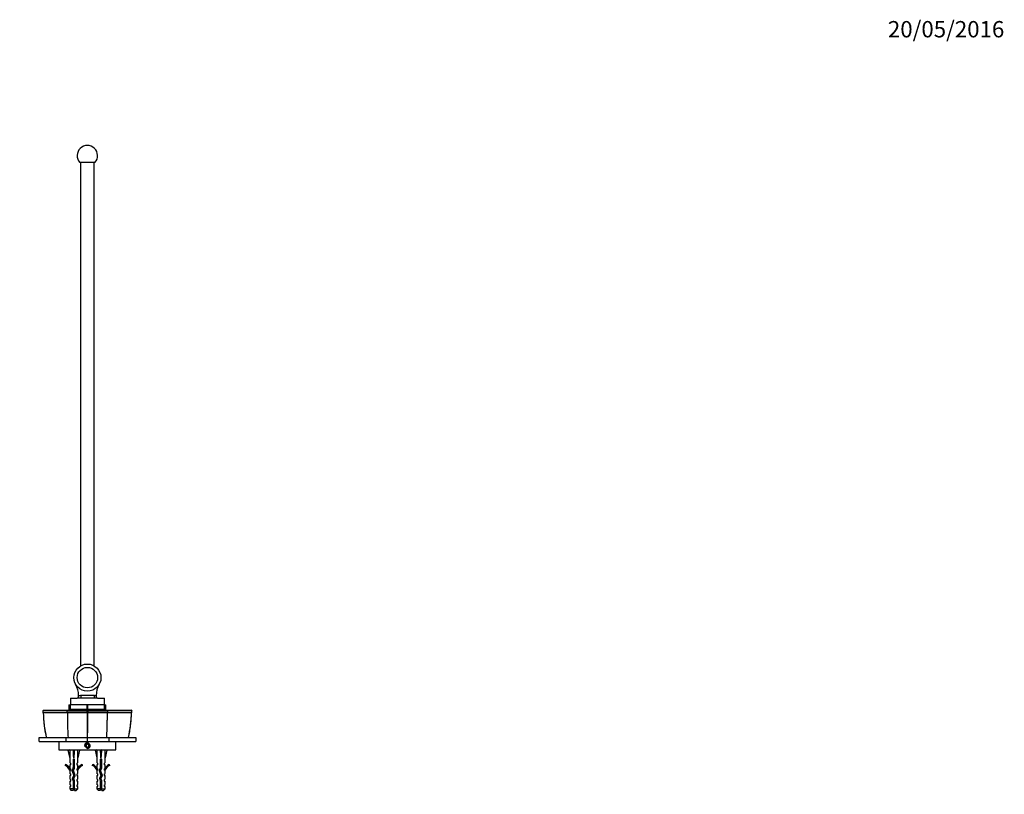
# Paper-space layout 'Layout1' of a CAD drawing. Units: millimetres. Extents: x 0 to 1425, y 0 to 1771.
# Drawn here: x 700 to 1424, y 1202 to 1771 of the extents above; entities that cross this region are included whole.
import ezdxf
from ezdxf import colors
from ezdxf.entities.mleader import LeaderData, LeaderLine
from ezdxf.math import Vec2, Vec3

# ---------------------------------------------------------------- set-up
doc = ezdxf.new("R2010")
doc.units = ezdxf.units.MM
doc.layers.add('DV4_Défaut', color=7, linetype='Continuous')
doc.layers.add('Défaut', color=7, linetype='Continuous')

# ---------------------------------------------------------------- blocks, each defined once
blk = doc.blocks.new('_DOT')
at = {"color": 0}
blk.add_line((0, 0), (-1, 0), dxfattribs=at)
at = {"color": 0, "const_width": 0.333}
blk.add_lwpolyline([(-0.1665, 0, 1), (0.1665, 0, 1)], format="xyb", close=True, dxfattribs=at)
blk = doc.blocks.new('SE3')
at = {"layer": 'DV4_Défaut', "color": 7, "linetype": 'Continuous'}
for p, q in [((755.42, 1666.32), (744.24, 1666.32)), ((744.83, 1666.32), (744.83, 1296.49)), ((754.83, 1296.48), (754.83, 1666.32)), ((744.94, 1274.82), (754.73, 1274.82)), ((744.94, 1274.82), (744.94, 1272.82)), ((754.73, 1274.82), (754.73, 1272.82)), ((736.21, 1267.83), (737.08, 1267.83)), ((736.21, 1267.83), (736.21, 1264.33)), ((737.08, 1264.33), (737.08, 1267.83)), ((737.08, 1267.83), (737.2, 1267.83)), ((737.2, 1267.83), (737.2, 1264.33)), ((737.33, 1272.82), (742.4, 1272.82)), ((737.33, 1272.82), (737.33, 1267.83)), ((762.33, 1267.82), (737.33, 1267.82)), ((744.94, 1272.82), (742.4, 1272.82)), ((754.73, 1272.82), (744.94, 1272.82)), ((749.74, 1264.33), (749.74, 1267.82)), ((749.93, 1267.82), (749.93, 1264.33)), ((757.27, 1272.82), (754.73, 1272.82)), ((757.27, 1272.82), (762.33, 1272.82)), ((762.33, 1267.83), (762.33, 1272.82)), ((762.47, 1264.33), (762.47, 1267.83)), ((762.47, 1267.83), (762.59, 1267.83)), ((762.59, 1267.83), (762.59, 1264.33)), ((762.59, 1267.83), (763.46, 1267.83)), ((763.46, 1264.33), (763.46, 1267.83)), ((717.55, 1263.93), (717, 1263.42)), ((717.06, 1263.48), (717.11, 1263.43)), ((717.11, 1263.42), (717.13, 1261.93)), ((735.05, 1261.93), (717.13, 1261.93)), ((735.04, 1263.43), (735.46, 1263.93)), ((749.61, 1261.93), (735.05, 1261.93)), ((736.21, 1264.33), (737.08, 1264.33)), ((737.2, 1264.33), (737.08, 1264.33)), ((749.74, 1264.33), (737.2, 1264.33)), ((739.83, 1264.33), (739.83, 1263.83)), ((749.61, 1263.43), (749.83, 1263.48)), ((749.61, 1261.93), (749.61, 1263.42)), ((749.61, 1261.93), (750.06, 1261.93)), ((749.93, 1264.33), (749.74, 1264.33)), ((749.83, 1263.42), (749.83, 1263.93)), ((749.83, 1263.48), (750.06, 1263.43)), ((762.47, 1264.33), (749.93, 1264.33)), ((750.06, 1263.42), (750.06, 1261.93)), ((764.62, 1261.93), (750.06, 1261.93)), ((759.83, 1263.83), (759.83, 1264.33)), ((762.59, 1264.33), (762.47, 1264.33)), ((762.59, 1264.33), (763.46, 1264.33)), ((764.63, 1263.43), (764.21, 1263.93)), ((782.54, 1261.93), (764.62, 1261.93)), ((782.67, 1263.42), (782.12, 1263.93)), ((782.54, 1261.93), (782.56, 1263.42)), ((782.56, 1263.43), (782.61, 1263.48)), ((714.34, 1240.83), (714.34, 1243.82)), ((714.34, 1243.82), (734, 1243.82)), ((714.34, 1240.83), (734, 1240.83)), ((728.83, 1240.83), (728.83, 1234.83)), ((734, 1243.82), (734, 1240.83)), ((734, 1243.82), (749.83, 1243.82)), ((734, 1240.83), (749.83, 1240.83)), ((749.83, 1238.98), (748.83, 1238.4)), ((748.83, 1238.4), (748.83, 1237.25)), ((748.83, 1237.25), (749.83, 1236.67)), ((750.02, 1243.83), (749.64, 1243.83)), ((749.83, 1240.83), (749.83, 1243.82)), ((749.83, 1243.82), (765.67, 1243.82)), ((749.83, 1240.83), (765.67, 1240.83)), ((750.83, 1238.4), (749.83, 1238.98)), ((749.83, 1236.67), (750.83, 1237.25)), ((750.83, 1237.25), (750.83, 1238.4)), ((765.67, 1243.82), (765.67, 1240.83)), ((765.67, 1243.82), (785.32, 1243.82)), ((765.67, 1240.83), (785.32, 1240.83)), ((770.83, 1234.83), (770.83, 1240.83)), ((785.32, 1243.82), (785.32, 1240.83)), ((728.83, 1234.83), (770.83, 1234.83)), ((736.86, 1234.76), (735.55, 1234.46)), ((735.55, 1234.46), (736.83, 1228.84)), ((736.83, 1234.83), (736.83, 1234.75)), ((739.48, 1234.76), (739.83, 1234.46)), ((740.19, 1234.76), (739.83, 1234.46)), ((739.83, 1234.46), (739.83, 1228.84)), ((742.81, 1234.76), (744.12, 1234.46)), ((742.83, 1234.75), (742.83, 1234.83)), ((744.12, 1234.46), (742.83, 1228.84)), ((756.86, 1234.76), (755.55, 1234.46)), ((755.55, 1234.46), (756.83, 1228.84)), ((756.83, 1234.83), (756.83, 1234.75)), ((759.48, 1234.76), (759.83, 1234.46)), ((760.19, 1234.76), (759.83, 1234.46)), ((759.83, 1234.46), (759.83, 1228.84)), ((762.81, 1234.76), (764.12, 1234.46)), ((762.83, 1234.75), (762.83, 1234.83)), ((764.12, 1234.46), (762.83, 1228.84)), ((733.76, 1223.89), (733.41, 1223.28)), ((736.83, 1228.84), (736.83, 1225.42)), ((737.58, 1224.68), (736.83, 1225.42)), ((737.58, 1223.83), (736.83, 1223.83)), ((736.83, 1223.83), (736.83, 1221.42)), ((737.58, 1223.83), (737.58, 1224.68)), ((740.33, 1227.83), (739.33, 1227.83)), ((739.33, 1227.83), (739.33, 1221.59)), ((740.33, 1221.38), (740.33, 1227.83)), ((742.08, 1224.68), (742.83, 1225.42)), ((742.08, 1224.68), (742.08, 1223.83)), ((742.08, 1223.83), (742.83, 1223.83)), ((742.83, 1225.42), (742.83, 1228.84)), ((742.83, 1221.42), (742.83, 1223.83)), ((746.26, 1223.28), (745.91, 1223.89)), ((753.76, 1223.89), (753.41, 1223.28)), ((756.83, 1228.84), (756.83, 1225.42)), ((757.58, 1224.68), (756.83, 1225.42)), ((757.58, 1223.83), (756.83, 1223.83)), ((756.83, 1223.83), (756.83, 1221.42)), ((757.58, 1223.83), (757.58, 1224.68)), ((760.33, 1227.83), (759.33, 1227.83)), ((759.33, 1227.83), (759.33, 1221.59)), ((760.33, 1221.38), (760.33, 1227.83)), ((762.08, 1224.68), (762.83, 1225.42)), ((762.08, 1224.68), (762.08, 1223.83)), ((762.83, 1223.83), (762.08, 1223.83)), ((762.83, 1225.42), (762.83, 1228.84)), ((762.83, 1221.42), (762.83, 1223.83)), ((766.26, 1223.28), (765.91, 1223.89)), ((737.58, 1220.68), (736.83, 1221.42)), ((736.83, 1219.83), (736.93, 1219.6)), ((736.83, 1219.83), (736.83, 1217.4)), ((737.58, 1216.83), (736.83, 1217.4)), ((737.58, 1215.83), (736.83, 1215.83)), ((736.83, 1215.83), (736.83, 1213.4)), ((737.58, 1219.83), (736.93, 1219.83)), ((736.93, 1219.83), (736.93, 1219.6)), ((737.58, 1219.83), (737.58, 1220.68)), ((737.58, 1215.83), (737.58, 1216.83)), ((739.33, 1221.59), (738.45, 1219.61)), ((738.45, 1219.61), (739.76, 1215.97)), ((739.76, 1215.97), (738.77, 1213.76)), ((739.53, 1219.57), (740.33, 1221.38)), ((740.83, 1215.93), (739.53, 1219.57)), ((739.83, 1213.69), (740.83, 1215.93)), ((742.08, 1220.68), (742.83, 1221.42)), ((742.08, 1220.68), (742.08, 1219.83)), ((742.74, 1219.83), (742.08, 1219.83)), ((742.08, 1216.83), (742.83, 1217.4)), ((742.08, 1216.83), (742.08, 1215.83)), ((742.08, 1215.83), (742.83, 1215.83)), ((742.74, 1219.6), (742.83, 1219.83)), ((742.74, 1219.6), (742.74, 1219.83)), ((742.83, 1217.4), (742.83, 1219.83)), ((742.83, 1213.4), (742.83, 1215.83)), ((757.58, 1220.68), (756.83, 1221.42)), ((756.83, 1219.83), (756.93, 1219.6)), ((756.83, 1219.83), (756.83, 1217.4)), ((757.58, 1216.83), (756.83, 1217.4)), ((756.83, 1215.83), (757.58, 1215.83)), ((756.83, 1215.83), (756.83, 1213.4)), ((757.58, 1219.83), (756.93, 1219.83)), ((756.93, 1219.83), (756.93, 1219.6)), ((757.58, 1219.83), (757.58, 1220.68)), ((757.58, 1215.83), (757.58, 1216.83)), ((759.33, 1221.59), (758.45, 1219.61)), ((758.45, 1219.61), (759.76, 1215.97)), ((759.76, 1215.97), (758.77, 1213.76)), ((759.53, 1219.57), (760.33, 1221.38)), ((760.83, 1215.93), (759.53, 1219.57)), ((759.83, 1213.69), (760.83, 1215.93)), ((762.08, 1220.68), (762.83, 1221.42)), ((762.08, 1220.68), (762.08, 1219.83)), ((762.74, 1219.83), (762.08, 1219.83)), ((762.08, 1216.83), (762.83, 1217.4)), ((762.08, 1216.83), (762.08, 1215.83)), ((762.08, 1215.83), (762.83, 1215.83)), ((762.74, 1219.6), (762.83, 1219.83)), ((762.74, 1219.6), (762.74, 1219.83)), ((762.83, 1217.4), (762.83, 1219.83)), ((762.83, 1213.4), (762.83, 1215.83)), ((737.58, 1212.83), (736.83, 1213.4)), ((736.83, 1211.83), (737.58, 1211.83)), ((736.83, 1211.83), (736.83, 1209.4)), ((737.58, 1208.83), (736.83, 1209.4)), ((737.58, 1211.83), (737.58, 1212.83)), ((737.58, 1207.83), (737.58, 1208.83)), ((738.77, 1213.76), (739.33, 1211.79)), ((739.33, 1211.79), (739.33, 1206.03)), ((740.33, 1210.7), (739.33, 1210.7)), ((740.33, 1211.93), (739.83, 1213.69)), ((740.33, 1206.03), (740.33, 1211.93)), ((742.08, 1212.83), (742.83, 1213.4)), ((742.08, 1212.83), (742.08, 1211.83)), ((742.83, 1211.83), (742.08, 1211.83)), ((742.08, 1208.83), (742.83, 1209.4)), ((742.08, 1208.83), (742.08, 1207.83)), ((742.83, 1209.4), (742.83, 1211.83)), ((757.58, 1212.83), (756.83, 1213.4)), ((756.83, 1211.83), (757.58, 1211.83)), ((756.83, 1211.83), (756.83, 1209.4)), ((757.58, 1208.83), (756.83, 1209.4)), ((757.58, 1211.83), (757.58, 1212.83)), ((757.58, 1207.83), (757.58, 1208.83)), ((758.77, 1213.76), (759.33, 1211.79)), ((759.33, 1211.79), (759.33, 1206.03)), ((760.33, 1210.7), (759.33, 1210.7)), ((760.33, 1211.93), (759.83, 1213.69)), ((760.33, 1206.03), (760.33, 1211.93)), ((762.08, 1212.83), (762.83, 1213.4)), ((762.08, 1212.83), (762.08, 1211.83)), ((762.08, 1211.83), (762.83, 1211.83)), ((762.08, 1208.83), (762.83, 1209.4)), ((762.08, 1208.83), (762.08, 1207.83)), ((762.83, 1209.4), (762.83, 1211.83)), ((737.58, 1207.83), (736.83, 1207.83)), ((736.83, 1207.83), (736.83, 1206.03)), ((739.33, 1206.03), (736.83, 1206.03)), ((736.83, 1206.03), (738.03, 1204.83)), ((739.33, 1204.83), (738.03, 1204.83)), ((739.33, 1206.03), (739.33, 1204.83)), ((740.33, 1206.03), (742.83, 1206.03)), ((740.33, 1204.83), (740.33, 1206.03)), ((740.33, 1204.83), (741.63, 1204.83)), ((741.63, 1204.83), (742.83, 1206.03)), ((742.83, 1207.83), (742.08, 1207.83)), ((742.83, 1206.03), (742.83, 1207.83)), ((756.83, 1207.83), (757.58, 1207.83)), ((756.83, 1207.83), (756.83, 1206.03)), ((759.33, 1206.03), (756.83, 1206.03)), ((756.83, 1206.03), (758.03, 1204.83)), ((759.33, 1204.83), (758.03, 1204.83)), ((759.33, 1206.03), (759.33, 1204.83)), ((760.33, 1206.03), (762.83, 1206.03)), ((760.33, 1204.83), (760.33, 1206.03)), ((760.33, 1204.83), (761.63, 1204.83)), ((761.63, 1204.83), (762.83, 1206.03)), ((762.83, 1207.83), (762.08, 1207.83)), ((762.83, 1206.03), (762.83, 1207.83))]:
    blk.add_line(p, q, dxfattribs=at)
for centre, radius in [((749.83, 1287.82), 10), ((749.83, 1287.82), 7.5), ((749.83, 1237.83), 1.62)]:
    blk.add_circle(centre, radius, dxfattribs=at)
for centre, radius, start, end in [((749.83, 1671.32), 7.5, 318.18969, 221.81031), ((726.69, 1274.45), 16.72, 0.84329, 30), ((772.98, 1274.45), 16.72, 150, 179.15671), ((742.4, 1273.82), 1, 270, 357.67534), ((726.69, 1274.45), 16.72, 357.67534, 0.84329), ((772.98, 1274.45), 16.72, 179.15671, 182.32466), ((757.27, 1273.82), 1, 182.32466, 270), ((726.25, 102.1), 1161.36, 89.56588, 90.45104), ((809.34, 1263.93), 91.91, 181.24944, 192.63461), ((403.55, 1262.19), 331.5, 359.95399, 0.2123), ((742.72, 3422.54), 2159.13, 269.79647, 270.18269), ((5752.34, 1263.63), 5002.74, 180.01944, 180.22674), ((-4228.17, 1263.52), 4978.24, 359.7733, 359.98163), ((756.95, 3421.57), 2158.16, 269.81714, 270.20372), ((2372.92, 1257.81), 1608.44, 179.85345, 180.04256), ((843.66, 1262.19), 79.04, 179.10957, 180.19294), ((773.42, 104.12), 1159.34, 89.54835, 90.43473), ((690.3, 1263.94), 91.94, 347.36668, 358.74795), ((932.74, 1256.61), 197.54, 179.99774, 183.71044), ((566.93, 1256.61), 197.54, 356.28956, 0.00226), ((749.83, 1237.83), 2, 255, 195), ((730.79, 1217.26), 6.57, 23.0263, 66.45908), ((730.79, 1217.26), 7.27, 20.71234, 65.84526), ((748.88, 1217.26), 7.27, 114.15474, 159.28766), ((748.88, 1217.26), 6.57, 113.54092, 156.9737), ((750.79, 1217.26), 6.57, 23.0263, 66.45908), ((750.79, 1217.26), 7.27, 20.71234, 65.84526), ((768.88, 1217.26), 7.27, 114.15474, 159.28766), ((768.88, 1217.26), 6.57, 113.54092, 156.9737), ((745.46, 1210.7), 7.13, 210.71656, 217.85586), ((734.21, 1210.7), 7.13, 322.14414, 329.28344), ((765.46, 1210.7), 7.13, 210.71656, 217.85586), ((754.21, 1210.7), 7.13, 322.14414, 329.28344)]:
    blk.add_arc(centre, radius, start, end, dxfattribs=at)
for centre, major_axis, ratio, start_param, end_param in [((739.83, 1215.71), (-0.76, 51.94), 0.055876, 1.194522, 1.314474), ((739.83, 1215.71), (-2.9, 51.94), 0.014553, -1.316105, -1.196154), ((739.83, 1235.44), (-3, 0), 0.228555, 1.450845, 1.690748), ((739.83, 1215.71), (2.9, 51.94), 0.014553, 1.196154, 1.316105), ((739.83, 1215.71), (0.76, 51.94), 0.055876, -1.314474, -1.194522), ((759.83, 1215.71), (-0.76, 51.94), 0.055876, 1.194522, 1.314474), ((759.83, 1215.71), (-2.9, 51.94), 0.014553, -1.316105, -1.196154), ((759.83, 1235.44), (-3, 0), 0.228555, 1.450845, 1.690748), ((759.83, 1215.71), (2.9, 51.94), 0.014553, 1.196154, 1.316105), ((759.83, 1215.71), (0.76, 51.94), 0.055876, -1.314474, -1.194522)]:
    blk.add_ellipse(centre, major_axis=major_axis, ratio=ratio, start_param=start_param, end_param=end_param, dxfattribs=at)
for points in [[(743.41, 1274.7), (743.92, 1274.79), (744.43, 1274.82), (744.94, 1274.82)], [(754.73, 1274.82), (755.24, 1274.82), (755.75, 1274.79), (756.26, 1274.7)], [(717.06, 1263.48), (717.06, 1263.28), (717.07, 1262.77), (717.1, 1261.93)], [(735.2, 1261.93), (735.2, 1260.16), (735.2, 1258.39), (735.2, 1256.62)], [(782.57, 1261.93), (782.59, 1262.57), (782.6, 1263.09), (782.6, 1263.48)]]:
    blk.add_open_spline(points, degree=3, dxfattribs=at)
for points, degree, knots in [([(717.43, 1261.93), (717.43, 1261.72), (717.45, 1260.81), (717.52, 1259.12), (717.64, 1257.03), (717.81, 1254.99), (718.03, 1252.96), (718.31, 1250.85), (718.65, 1248.71), (719.04, 1246.55), (719.38, 1244.87), (719.58, 1244.03), (719.63, 1243.83)], 3, [0, 0, 0, 0, 0.0346812, 0.1571222, 0.271315, 0.3791494, 0.4935985, 0.6065664, 0.7277203, 0.8486964, 0.9695769, 1, 1, 1, 1]), ([(717.55, 1263.93), (720.14, 1263.93), (724.79, 1263.93), (729.38, 1263.93), (735.46, 1263.93)], 2, [0, 0, 0, 0.5, 0.5, 1, 1, 1]), ([(735.46, 1263.93), (736.83, 1263.93), (740.5, 1263.93), (744.24, 1263.93), (749.83, 1263.93)], 2, [0, 0, 0, 0.5, 0.5, 1, 1, 1]), ([(749.83, 1263.93), (755.43, 1263.93), (759.17, 1263.93), (762.85, 1263.93), (764.21, 1263.93)], 2, [0, 0, 0, 0.5, 0.5, 1, 1, 1]), ([(764.21, 1263.93), (770.3, 1263.93), (774.88, 1263.93), (779.54, 1263.93), (782.12, 1263.93)], 2, [0, 0, 0, 0.5, 0.5, 1, 1, 1]), ([(780.05, 1243.83), (780.05, 1243.84), (780.22, 1244.53), (780.52, 1246.03), (780.93, 1248.18), (781.29, 1250.37), (781.58, 1252.48), (781.82, 1254.57), (782, 1256.61), (782.13, 1258.73), (782.2, 1260.48), (782.24, 1261.58), (782.25, 1261.93)], 3, [0, 0, 0, 0, 0.001882, 0.122817, 0.243775, 0.364842, 0.486102, 0.594723, 0.710199, 0.82323, 0.94327, 1, 1, 1, 1]), ([(739.33, 1209.67), (739.35, 1209.68), (739.36, 1209.68), (739.38, 1209.68), (739.53, 1209.72), (739.69, 1209.75), (739.86, 1209.78), (740.02, 1209.81), (740.18, 1209.84), (740.33, 1209.88), (740.33, 1209.88), (740.33, 1209.88), (740.33, 1209.88)], 3, [0, 0, 0, 0, 0.050657, 0.050657, 0.050657, 0.524614, 0.524614, 0.524614, 0.995642, 0.995642, 0.995642, 1, 1, 1, 1]), ([(759.33, 1209.67), (759.35, 1209.68), (759.36, 1209.68), (759.38, 1209.68), (759.53, 1209.72), (759.69, 1209.75), (759.86, 1209.78), (760.02, 1209.81), (760.18, 1209.84), (760.33, 1209.88), (760.33, 1209.88), (760.33, 1209.88), (760.33, 1209.88)], 3, [0, 0, 0, 0, 0.050657, 0.050657, 0.050657, 0.524614, 0.524614, 0.524614, 0.995642, 0.995642, 0.995642, 1, 1, 1, 1])]:
    blk.add_open_spline(points, degree=degree, knots=knots, dxfattribs=at)
for points, weights, knots in [([(739.33, 1227.63), (739.57, 1227.69), (739.83, 1227.74), (740.07, 1227.78), (740.29, 1227.83)], [0.940691502455, 0.955692695331, 1, 0.960040670087, 0.943917919529], [0, 0, 0, 0.525799, 0.525799, 1, 1, 1]), ([(740.33, 1227.5), (740.09, 1227.46), (739.83, 1227.43), (739.58, 1227.39), (739.33, 1227.35)], [0.950325120042, 0.967067248073, 1, 0.967067248073, 0.950325120042], [0, 0, 0, 0.5, 0.5, 1, 1, 1]), ([(740.34, 1227.22), (740.09, 1227.16), (739.83, 1227.11), (739.57, 1227.06), (739.33, 1227.01)], [0.940691502455, 0.955692695331, 1, 0.955692695331, 0.940691502455], [0, 0, 0, 0.5, 0.5, 1, 1, 1]), ([(739.33, 1225.63), (739.57, 1225.69), (739.83, 1225.74), (740.09, 1225.79), (740.34, 1225.85)], [0.940691502455, 0.955692695331, 1, 0.955692695331, 0.940691502455], [0, 0, 0, 0.5, 0.5, 1, 1, 1]), ([(740.33, 1225.5), (740.09, 1225.46), (739.83, 1225.43), (739.58, 1225.39), (739.33, 1225.35)], [0.950325120042, 0.967067248073, 1, 0.967067248073, 0.950325120042], [0, 0, 0, 0.5, 0.5, 1, 1, 1]), ([(740.34, 1225.22), (740.09, 1225.16), (739.83, 1225.11), (739.57, 1225.06), (739.33, 1225.01)], [0.940691502455, 0.955692695331, 1, 0.955692695331, 0.940691502455], [0, 0, 0, 0.5, 0.5, 1, 1, 1]), ([(739.33, 1223.63), (739.57, 1223.69), (739.83, 1223.74), (740.09, 1223.79), (740.34, 1223.85)], [0.940691502455, 0.955692695331, 1, 0.955692695331, 0.940691502455], [0, 0, 0, 0.5, 0.5, 1, 1, 1]), ([(740.33, 1223.5), (740.09, 1223.46), (739.83, 1223.43), (739.58, 1223.39), (739.33, 1223.35)], [0.950325120042, 0.967067248073, 1, 0.967067248073, 0.950325120042], [0, 0, 0, 0.5, 0.5, 1, 1, 1]), ([(740.34, 1223.22), (740.09, 1223.16), (739.83, 1223.11), (739.57, 1223.06), (739.33, 1223.01)], [0.940691502455, 0.955692695331, 1, 0.955692695331, 0.940691502455], [0, 0, 0, 0.5, 0.5, 1, 1, 1]), ([(759.33, 1227.63), (759.57, 1227.69), (759.83, 1227.74), (760.07, 1227.78), (760.29, 1227.83)], [0.940691502455, 0.955692695331, 1, 0.960040670087, 0.943917919529], [0, 0, 0, 0.525799, 0.525799, 1, 1, 1]), ([(760.33, 1227.5), (760.09, 1227.46), (759.83, 1227.43), (759.58, 1227.39), (759.33, 1227.35)], [0.950325120042, 0.967067248073, 1, 0.967067248073, 0.950325120042], [0, 0, 0, 0.5, 0.5, 1, 1, 1]), ([(760.34, 1227.22), (760.09, 1227.16), (759.83, 1227.11), (759.57, 1227.06), (759.33, 1227.01)], [0.940691502455, 0.955692695331, 1, 0.955692695331, 0.940691502455], [0, 0, 0, 0.5, 0.5, 1, 1, 1]), ([(759.33, 1225.63), (759.57, 1225.69), (759.83, 1225.74), (760.09, 1225.79), (760.34, 1225.85)], [0.940691502455, 0.955692695331, 1, 0.955692695331, 0.940691502455], [0, 0, 0, 0.5, 0.5, 1, 1, 1]), ([(760.33, 1225.5), (760.09, 1225.46), (759.83, 1225.43), (759.58, 1225.39), (759.33, 1225.35)], [0.950325120042, 0.967067248073, 1, 0.967067248073, 0.950325120042], [0, 0, 0, 0.5, 0.5, 1, 1, 1]), ([(760.34, 1225.22), (760.09, 1225.16), (759.83, 1225.11), (759.57, 1225.06), (759.33, 1225.01)], [0.940691502455, 0.955692695331, 1, 0.955692695331, 0.940691502455], [0, 0, 0, 0.5, 0.5, 1, 1, 1]), ([(759.33, 1223.63), (759.57, 1223.69), (759.83, 1223.74), (760.09, 1223.79), (760.34, 1223.85)], [0.940691502455, 0.955692695331, 1, 0.955692695331, 0.940691502455], [0, 0, 0, 0.5, 0.5, 1, 1, 1]), ([(760.33, 1223.5), (760.09, 1223.46), (759.83, 1223.43), (759.58, 1223.39), (759.33, 1223.35)], [0.950325120042, 0.967067248073, 1, 0.967067248073, 0.950325120042], [0, 0, 0, 0.5, 0.5, 1, 1, 1]), ([(760.34, 1223.22), (760.09, 1223.16), (759.83, 1223.11), (759.57, 1223.06), (759.33, 1223.01)], [0.940691502455, 0.955692695331, 1, 0.955692695331, 0.940691502455], [0, 0, 0, 0.5, 0.5, 1, 1, 1]), ([(738.52, 1219.4), (738.53, 1219.4), (738.54, 1219.41), (738.89, 1219.54), (739.58, 1219.69)], [0.994717169025, 0.997304346251, 1, 0.88865260891, 0.962388686669], [0, 0, 0, 0.023637, 0.023637, 1, 1, 1]), ([(740.25, 1221.2), (740.05, 1221.15), (739.83, 1221.11), (739.4, 1221.03), (739.04, 1220.93)], [0.946564637493, 0.963142546731, 1, 0.928313347098, 0.933342375369], [0, 0, 0, 0.339562, 0.339562, 1, 1, 1]), ([(739.17, 1217.59), (739.48, 1217.67), (739.83, 1217.74), (740, 1217.77), (740.16, 1217.81)], [0.933977384796, 0.941051451873, 1, 0.971284315857, 0.954878286515], [0, 0, 0, 0.672436, 0.672436, 1, 1, 1]), ([(740.33, 1221.5), (740.09, 1221.46), (739.83, 1221.43), (739.51, 1221.38), (739.21, 1221.33)], [0.950325120042, 0.967067248073, 1, 0.958927353402, 0.943038022839], [0, 0, 0, 0.4450047, 0.4450047, 1, 1, 1]), ([(740.27, 1217.49), (740.06, 1217.46), (739.83, 1217.43), (739.54, 1217.38), (739.26, 1217.34)], [0.954583498339, 0.971025454647, 1, 0.962463962017, 0.94596107789], [0, 0, 0, 0.435638, 0.435638, 1, 1, 1]), ([(739.33, 1221.63), (739.57, 1221.69), (739.83, 1221.74), (740.09, 1221.79), (740.34, 1221.85)], [0.940691502455, 0.955692695331, 1, 0.955692695331, 0.940691502455], [0, 0, 0, 0.5, 0.5, 1, 1, 1]), ([(740.37, 1217.23), (740.11, 1217.17), (739.83, 1217.11), (739.6, 1217.07), (739.38, 1217.02)], [0.938730017436, 0.95258276885, 1, 0.960007692433, 0.943891324181], [0, 0, 0, 0.542472, 0.542472, 1, 1, 1]), ([(740.68, 1215.56), (740.28, 1215.49), (739.83, 1215.43), (739.66, 1215.4), (739.49, 1215.37)], [0.934866220442, 0.944155511217, 1, 0.977126948499, 0.96206398189], [0, 0, 0, 0.709429, 0.709429, 1, 1, 1]), ([(739.63, 1215.7), (739.73, 1215.72), (739.83, 1215.74), (740.4, 1215.85), (740.83, 1215.97)], [0.969241417266, 0.98227591085, 1, 0.907975542189, 0.942370585904], [0, 0, 0, 0.161497, 0.161497, 1, 1, 1]), ([(758.52, 1219.4), (758.53, 1219.4), (758.54, 1219.41), (758.89, 1219.54), (759.58, 1219.69)], [0.994717169025, 0.997304346251, 1, 0.88865260891, 0.962388686669], [0, 0, 0, 0.023637, 0.023637, 1, 1, 1]), ([(760.25, 1221.2), (760.05, 1221.15), (759.83, 1221.11), (759.4, 1221.03), (759.04, 1220.93)], [0.946564637493, 0.963142546731, 1, 0.928313347098, 0.933342375369], [0, 0, 0, 0.339562, 0.339562, 1, 1, 1]), ([(759.17, 1217.59), (759.48, 1217.67), (759.83, 1217.74), (760, 1217.77), (760.16, 1217.81)], [0.933977384796, 0.941051451873, 1, 0.971284315857, 0.954878286515], [0, 0, 0, 0.672436, 0.672436, 1, 1, 1]), ([(760.33, 1221.5), (760.09, 1221.46), (759.83, 1221.43), (759.51, 1221.38), (759.21, 1221.33)], [0.950325120042, 0.967067248073, 1, 0.958927353402, 0.943038022839], [0, 0, 0, 0.445005, 0.445005, 1, 1, 1]), ([(760.27, 1217.49), (760.06, 1217.46), (759.83, 1217.43), (759.54, 1217.38), (759.26, 1217.34)], [0.954583498339, 0.971025454647, 1, 0.962463962017, 0.94596107789], [0, 0, 0, 0.435638, 0.435638, 1, 1, 1]), ([(759.33, 1221.63), (759.57, 1221.69), (759.83, 1221.74), (760.09, 1221.79), (760.34, 1221.85)], [0.940691502455, 0.955692695331, 1, 0.955692695331, 0.940691502455], [0, 0, 0, 0.5, 0.5, 1, 1, 1]), ([(760.37, 1217.23), (760.11, 1217.17), (759.83, 1217.11), (759.6, 1217.07), (759.38, 1217.02)], [0.938730017436, 0.95258276885, 1, 0.960007692433, 0.943891324181], [0, 0, 0, 0.542472, 0.542472, 1, 1, 1]), ([(760.68, 1215.56), (760.28, 1215.49), (759.83, 1215.43), (759.66, 1215.4), (759.49, 1215.37)], [0.934866220442, 0.944155511217, 1, 0.977126948499, 0.96206398189], [0, 0, 0, 0.709429, 0.709429, 1, 1, 1]), ([(759.63, 1215.7), (759.73, 1215.72), (759.83, 1215.74), (760.4, 1215.85), (760.83, 1215.97)], [0.969241417266, 0.98227591085, 1, 0.907975542189, 0.942370585904], [0, 0, 0, 0.161497, 0.161497, 1, 1, 1]), ([(738.84, 1213.51), (739.27, 1213.63), (739.83, 1213.74), (739.85, 1213.74), (739.86, 1213.74)], [0.94255736973, 0.90772690529, 1, 0.997685347501, 0.995450674585], [0, 0, 0, 0.975529, 0.975529, 1, 1, 1]), ([(739.91, 1213.44), (739.87, 1213.43), (739.83, 1213.43), (739.34, 1213.35), (738.91, 1213.27)], [0.990783668485, 0.995221390684, 1, 0.938269241825, 0.933425186241], [0, 0, 0, 0.071849, 0.071849, 1, 1, 1]), ([(739.99, 1213.14), (739.91, 1213.13), (739.83, 1213.11), (739.38, 1213.02), (739.01, 1212.92)], [0.975241709351, 0.986199233189, 1, 0.925381179324, 0.933882122489], [0, 0, 0, 0.156083, 0.156083, 1, 1, 1]), ([(740.54, 1215.27), (740.21, 1215.18), (739.83, 1215.11), (739.57, 1215.06), (739.32, 1215)], [0.933266893806, 0.93713915673, 1, 0.95491646403, 0.940174877549], [0, 0, 0, 0.582345, 0.582345, 1, 1, 1]), ([(739.33, 1211.63), (739.57, 1211.69), (739.83, 1211.74), (740.08, 1211.79), (740.32, 1211.84)], [0.940691502455, 0.955692695331, 1, 0.957378809675, 0.94187568376], [0, 0, 0, 0.509698, 0.509698, 1, 1, 1]), ([(740.33, 1211.5), (740.09, 1211.46), (739.83, 1211.43), (739.58, 1211.39), (739.33, 1211.35)], [0.950325120042, 0.967067248073, 1, 0.967067248073, 0.950325120042], [0, 0, 0, 0.5, 0.5, 1, 1, 1]), ([(740.34, 1211.22), (740.09, 1211.16), (739.83, 1211.11), (739.57, 1211.06), (739.33, 1211.01)], [0.940691502455, 0.955692695331, 1, 0.955692695331, 0.940691502455], [0, 0, 0, 0.5, 0.5, 1, 1, 1]), ([(740.33, 1209.5), (740.09, 1209.46), (739.83, 1209.43), (739.58, 1209.39), (739.33, 1209.35)], [0.950325120042, 0.967067248073, 1, 0.967067248073, 0.950325120042], [0, 0, 0, 0.5, 0.5, 1, 1, 1]), ([(740.34, 1209.14), (740.09, 1209.08), (739.83, 1209.03), (739.57, 1208.97), (739.33, 1208.91)], [0.938048402044, 0.951379191683, 1, 0.951379191797, 0.938048402106], [0, 0, 0, 0.5, 0.5, 1, 1, 1]), ([(759.91, 1213.44), (759.87, 1213.43), (759.83, 1213.43), (759.34, 1213.35), (758.91, 1213.27)], [0.990783668485, 0.995221390684, 1, 0.938269241825, 0.933425186241], [0, 0, 0, 0.071849, 0.071849, 1, 1, 1]), ([(759.99, 1213.14), (759.91, 1213.13), (759.83, 1213.11), (759.38, 1213.02), (759.01, 1212.92)], [0.975241709351, 0.986199233189, 1, 0.925381179324, 0.933882122489], [0, 0, 0, 0.156083, 0.156083, 1, 1, 1]), ([(760.54, 1215.27), (760.21, 1215.18), (759.83, 1215.11), (759.57, 1215.06), (759.32, 1215)], [0.933266893806, 0.93713915673, 1, 0.95491646403, 0.940174877549], [0, 0, 0, 0.582345, 0.582345, 1, 1, 1]), ([(759.33, 1211.63), (759.57, 1211.69), (759.83, 1211.74), (760.09, 1211.79), (760.34, 1211.85)], [0.940691502455, 0.955692695331, 1, 0.955692695331, 0.940691502455], [0, 0, 0, 0.5, 0.5, 1, 1, 1]), ([(760.33, 1211.5), (760.09, 1211.46), (759.83, 1211.43), (759.58, 1211.39), (759.33, 1211.35)], [0.950325120042, 0.967067248073, 1, 0.967067248073, 0.950325120042], [0, 0, 0, 0.5, 0.5, 1, 1, 1]), ([(760.34, 1211.22), (760.09, 1211.16), (759.83, 1211.11), (759.57, 1211.06), (759.33, 1211.01)], [0.940691502455, 0.955692695331, 1, 0.955692695331, 0.940691502455], [0, 0, 0, 0.5, 0.5, 1, 1, 1]), ([(760.33, 1209.5), (760.09, 1209.46), (759.83, 1209.43), (759.58, 1209.39), (759.33, 1209.35)], [0.950325120042, 0.967067248073, 1, 0.967067248073, 0.950325120042], [0, 0, 0, 0.5, 0.5, 1, 1, 1]), ([(760.34, 1209.14), (760.09, 1209.08), (759.83, 1209.03), (759.57, 1208.97), (759.33, 1208.91)], [0.938048402044, 0.951379191683, 1, 0.951379191797, 0.938048402106], [0, 0, 0, 0.5, 0.5, 1, 1, 1])]:
    blk.add_rational_spline(points, weights, degree=2, knots=knots, dxfattribs=at)
for points, weights in [([(739.59, 1219.39), (739.02, 1219.3), (738.58, 1219.21)], [0.971418646306, 0.918474734988, 0.938515820874]), ([(739.7, 1219.08), (739.11, 1218.97), (738.72, 1218.84)], [0.978150279572, 0.900384225534, 0.956598758658]), ([(759.59, 1219.39), (759.02, 1219.3), (758.58, 1219.21)], [0.971418646306, 0.918474734988, 0.938515820874]), ([(759.7, 1219.08), (759.11, 1218.97), (758.72, 1218.84)], [0.978150279572, 0.900384225534, 0.956598758658]), ([(758.84, 1213.51), (759.27, 1213.63), (759.83, 1213.74)], [0.94255736973, 0.90772690529, 1])]:
    blk.add_rational_spline(points, weights, degree=2, dxfattribs=at)

psp = doc.layouts.get("Layout1")

# ---------------------------------------------------------------- block references
at = {"layer": 'Défaut'}
psp.add_blockref('SE3', (0, 0), dxfattribs=at)

# ---------------------------------------------------------------- leaders
at = {"layer": 'Défaut', "color": 7, "linetype": 'Continuous'}
ml = psp.add_multileader_mtext('Standard', dxfattribs=at)
ml.set_content('{\\pxsm0.9;\\fSolid Edge ISO|b1||i0||c0|p34;\\W1.;20/05/2016\\P}', color=256)
ml.set_leader_properties()
ml.set_arrow_properties(name='DOT')
ml.build(insert=Vec2(0, 0))
ml.multileader.update_dxf_attribs({"leader_type": 0, "dogleg_length": 0, "arrow_head_size": 12})
ctx = ml.context
ctx.base_point, ctx.char_height, ctx.arrow_head_size, ctx.landing_gap_size = Vec3(1333.82, 1764.12), 12, 12, 4.2
notes = []
notes.append((ctx, [(0, (0, 0, 0), (0, 0), (1, 0), 1, [])]))
ctx.mtext.insert = Vec3(1338.02, 1770.24)
for ctx, leaders in notes:
    for number, flags, end, landing, length, lines in leaders:
        leader = LeaderData()
        leader.index, (leader.has_last_leader_line, leader.has_dogleg_vector, leader.attachment_direction) = number, flags
        leader.last_leader_point, leader.dogleg_vector, leader.dogleg_length = Vec3(end), Vec3(landing), length
        for number, points, colour, breaks in lines:
            line = LeaderLine()
            line.index, line.vertices, line.color, line.breaks = number, Vec3.list(points), colors.encode_raw_color(colour), breaks
            leader.lines.append(line)
        ctx.leaders.append(leader)

doc.saveas('drawing.dxf')
